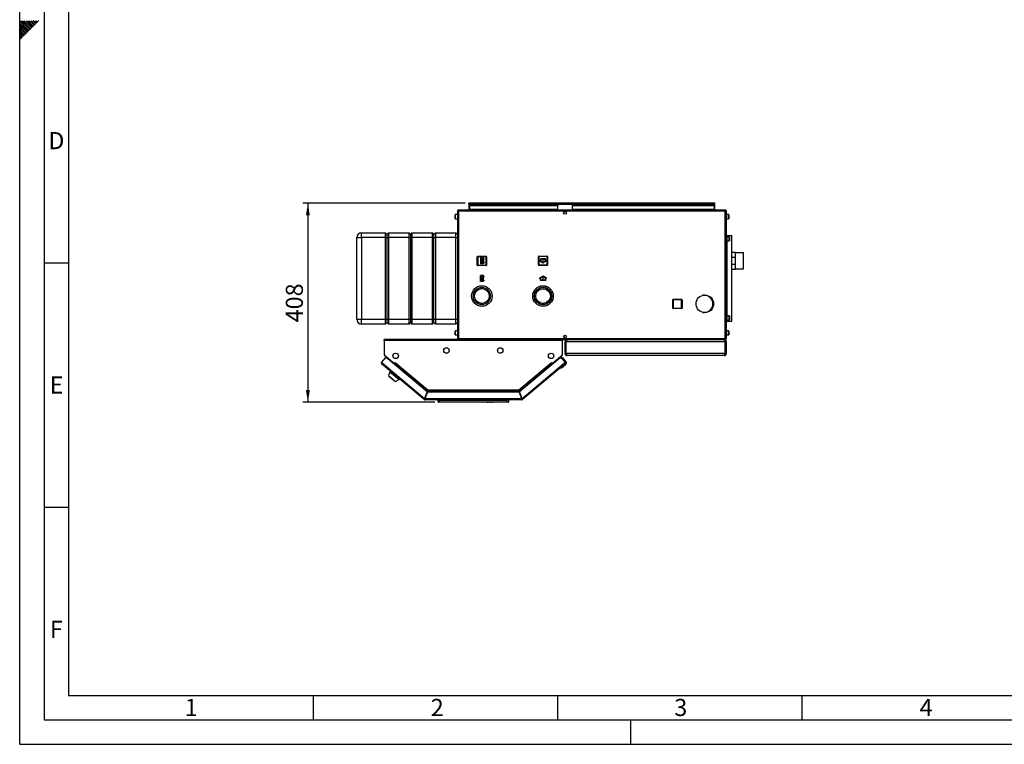
# Model space of a CAD drawing. Units: millimetres. Extents: x 0 to 4200, y 0 to 2970.
# Drawn here: x 0 to 2014, y 0 to 1483 of the extents above; entities that cross this region are included whole.
import ezdxf

# ---------------------------------------------------------------- set-up
doc = ezdxf.new("R2010")
doc.units = ezdxf.units.MM
doc.header["$PDSIZE"] = -1
doc.linetypes.add('SLD-Durchgehend', pattern=[0])
doc.linetypes.add('SLD-Punktstrich', pattern=[19.05, 15.24, -1.27, 1.27, -1.27])
doc.layers.add('61', color=7, linetype='SLD-Durchgehend')
doc.layers.add('62', color=7, linetype='SLD-Durchgehend')
doc.layers.add('SLD-0', color=7, linetype='SLD-Durchgehend', lineweight=30)
doc.styles.add('SLDTEXTSTYLE0', font='TXT', dxfattribs={"width": 0.75})
doc.styles.add('SLDTEXTSTYLE1', font='TXT', dxfattribs={"width": 0.605})
doc.dimstyles.new('SLDDIMSTYLE0', dxfattribs={"dimtxt": 35, "dimasz": 25, "dimexe": 0, "dimexo": 0.0625, "dimgap": 8.75, "dimtad": 1, "dimdec": 0, "dimrnd": 1e-09, "dimzin": 12, "dimdsep": 46, "dimtxsty": 'SLDTEXTSTYLE1', "dimsah": 1, "dimcen": 0.09, "dimadec": 0, "dimazin": 3, "dimtfac": 1, "dimtdec": 0, "dimtofl": 0, "dimtmove": 0, "dimatfit": 3, "dimfxl": 1, "dimfrac": 2, "dimtolj": 1, "dimtzin": 12, "dimarcsym": 0})

# ---------------------------------------------------------------- blocks, each defined once
blk = doc.blocks.new('_D_2')
at = {"ltscale": 10}
for p, q in [((911.3, 1107.4), (579.5, 1107.4)), ((589.5, 1107.4), (589.5, 699.9)), ((849, 699.9), (579.5, 699.9))]:
    blk.add_line(p, q, dxfattribs=at)
for points in [[(589.5, 1107.4), (585.5, 1082.4), (593.5, 1082.4)], [(589.5, 699.9), (593.5, 724.9), (585.5, 724.9)]]:
    blk.add_solid(points, dxfattribs=at)
at = {"ltscale": 10, "insert": (544.3, 863.6), "char_height": 35, "attachment_point": 1, "rotation": 90, "style": 'SLDTEXTSTYLE1'}
blk.add_mtext('408', dxfattribs=at)

msp = doc.modelspace()

# ---------------------------------------------------------------- linework, layer by layer
at = {"color": 7, "linetype": 'SLD-Punktstrich', "ltscale": 10}
for p, q in [((948.6, 995.47), (942.4, 983.27)), ((947.9, 983.97), (943.1, 994.77)), ((945.5, 989.37), (948.6, 989.37)), ((1070.4, 993.47), (1070.4, 985.47)), ((948.5, 947.27), (942.3, 959.47)), ((947.8, 958.77), (943, 947.97)), ((945.4, 953.37), (948.5, 953.37)), ((1070.5, 949.37), (1070.5, 957.37))]:
    msp.add_line(p, q, dxfattribs=at)
at = {"color": 7, "linetype": 'SLD-Durchgehend', "ltscale": 10}
for p, q in [((942.4, 995.47), (942.4, 983.27)), ((948.6, 995.47), (942.4, 995.47)), ((947.86, 994.77), (943.1, 994.77)), ((943.1, 994.77), (943.1, 985.42)), ((947.86, 994.77), (943.1, 985.42)), ((947.9, 993.32), (943.15, 983.97)), ((947.9, 993.32), (947.9, 983.97)), ((948.6, 995.47), (948.6, 993.32)), ((950.4, 993.32), (948.6, 993.32)), ((948.6, 992.62), (948.6, 986.12)), ((948.6, 992.62), (950.4, 992.62)), ((950.4, 992.62), (950.4, 993.32)), ((1065.4, 988.36), (1063.15, 989.66)), ((1063.15, 989.66), (1063.15, 989.08)), ((1070.4, 984.9), (1063.15, 989.08)), ((1075.4, 993.47), (1065.4, 993.47)), ((1065.4, 993.47), (1065.4, 988.36)), ((1074.9, 992.97), (1065.9, 992.97)), ((1065.9, 992.97), (1065.9, 988.07)), ((1070.4, 985.47), (1065.9, 988.07)), ((1077.65, 989.08), (1070.4, 984.9)), ((1074.9, 988.07), (1070.4, 985.47)), ((1074.9, 988.07), (1074.9, 992.97)), ((1075.4, 988.36), (1075.4, 993.47)), ((1077.65, 989.66), (1075.4, 988.36)), ((1077.65, 989.66), (1077.65, 989.08)), ((948.6, 983.27), (942.4, 983.27)), ((947.9, 983.97), (943.15, 983.97)), ((948.6, 986.12), (950.4, 986.12)), ((950.4, 985.42), (948.6, 985.42)), ((948.6, 985.42), (948.6, 983.27)), ((950.4, 986.12), (950.4, 985.42)), ((948.5, 959.47), (942.3, 959.47)), ((942.3, 947.27), (942.3, 959.47)), ((948.5, 947.27), (942.3, 947.27)), ((943, 947.97), (943, 957.32)), ((947.76, 947.97), (943, 957.32)), ((947.76, 947.97), (943, 947.97)), ((947.8, 958.77), (943.05, 958.77)), ((947.8, 949.42), (943.05, 958.77)), ((947.8, 949.42), (947.8, 958.77)), ((948.5, 957.32), (948.5, 959.47)), ((950.3, 957.32), (948.5, 957.32)), ((948.5, 956.62), (950.3, 956.62)), ((948.5, 950.12), (948.5, 956.62)), ((948.5, 950.12), (950.3, 950.12)), ((950.3, 949.42), (948.5, 949.42)), ((948.5, 947.27), (948.5, 949.42)), ((950.3, 956.62), (950.3, 957.32)), ((950.3, 950.12), (950.3, 949.42)), ((1070.5, 957.95), (1063.25, 953.77)), ((1065.5, 954.49), (1063.25, 953.19)), ((1063.25, 953.19), (1063.25, 953.77)), ((1065.5, 949.37), (1065.5, 954.49)), ((1075.5, 949.37), (1065.5, 949.37)), ((1070.5, 957.37), (1066, 954.78)), ((1066, 949.87), (1066, 954.78)), ((1075, 949.87), (1066, 949.87)), ((1077.75, 953.77), (1070.5, 957.95)), ((1075, 954.78), (1070.5, 957.37)), ((1075, 954.78), (1075, 949.87)), ((1075.5, 954.49), (1075.5, 949.37)), ((1077.75, 953.19), (1075.5, 954.49)), ((1077.75, 953.19), (1077.75, 953.77))]:
    msp.add_line(p, q, dxfattribs=at)
for p in [(945.5, 989.37), (945.4, 953.37)]:
    msp.add_point(p, dxfattribs=at)
at = {"layer": '61', "ltscale": 10}
for q in [(0, 2970), (4200, 0)]:
    msp.add_line((0, 0), q, dxfattribs=at)
at = {"layer": '61', "color": 7, "linetype": 'SLD-Durchgehend', "lineweight": 30, "ltscale": 10}
for p, q in [((50, 2920), (50, 50)), ((50, 50), (4150, 50))]:
    msp.add_line(p, q, dxfattribs=at)
at = {"layer": '61', "color": 7, "linetype": 'SLD-Durchgehend', "ltscale": 10}
for p, q in [((100, 2870), (100, 100)), ((100, 100), (2280, 100))]:
    msp.add_line(p, q, dxfattribs=at)
at = {"layer": '62', "color": 7, "linetype": 'SLD-Durchgehend', "ltscale": 10}
for p, q in [((15.3, 1464.35), (0, 1479.65)), ((13.53, 1462.58), (0, 1476.11)), ((11.77, 1460.81), (0, 1472.58)), ((17.07, 1466.12), (2.38, 1480.8)), ((18.84, 1467.88), (5.92, 1480.8)), ((20.61, 1469.65), (9.46, 1480.8)), ((22.37, 1471.42), (12.99, 1480.8)), ((24.14, 1473.19), (16.53, 1480.8)), ((25.91, 1474.95), (20.06, 1480.8)), ((26.5, 1467.3), (22.37, 1471.42)), ((27.68, 1476.72), (23.6, 1480.8)), ((28.26, 1469.06), (24.14, 1473.19)), ((30.03, 1470.83), (25.91, 1474.95)), ((29.44, 1478.49), (27.13, 1480.8)), ((31.8, 1472.6), (27.68, 1476.72)), ((33.57, 1474.37), (29.44, 1478.49)), ((35.33, 1476.13), (31.21, 1480.26)), ((37.1, 1477.9), (34.2, 1480.8)), ((38.87, 1479.67), (37.74, 1480.8)), ((10, 1459.04), (0, 1469.04)), ((8.23, 1457.28), (0, 1465.51)), ((6.46, 1455.51), (0, 1461.97)), ((4.7, 1453.74), (0, 1458.43)), ((2.93, 1451.97), (0, 1454.9)), ((1.16, 1450.2), (0, 1451.36)), ((5.28, 1446.08), (1.16, 1450.2)), ((7.05, 1447.85), (2.93, 1451.97)), ((8.82, 1449.62), (4.7, 1453.74)), ((10.59, 1451.39), (6.46, 1455.51)), ((12.35, 1453.15), (8.23, 1457.28)), ((14.12, 1454.92), (10, 1459.04)), ((15.89, 1456.69), (11.77, 1460.81)), ((17.66, 1458.46), (13.53, 1462.58)), ((19.42, 1460.22), (15.3, 1464.35)), ((21.19, 1461.99), (17.07, 1466.12)), ((22.96, 1463.76), (18.84, 1467.88)), ((24.73, 1465.53), (20.61, 1469.65)), ((3.52, 1444.32), (0, 1447.83)), ((1.75, 1442.55), (0, 1444.29)), ((50, 985), (100, 985)), ((50, 485), (100, 485)), ((600, 100), (600, 50)), ((1100, 100), (1100, 50)), ((1600, 100), (1600, 50)), ((1250, 0), (1250, 50))]:
    msp.add_line(p, q, dxfattribs=at)
at = {"layer": 'SLD-0', "ltscale": 10}
for p, q in [((895.45, 1091.12), (895.45, 830.72)), ((897.75, 1091.12), (895.45, 1091.12)), ((897.75, 1093.42), (897.75, 1091.92)), ((898.46, 1093.42), (897.75, 1093.42)), ((897.91, 1091.92), (897.75, 1091.92)), ((1443.15, 1091.12), (897.75, 1091.12)), ((897.75, 1091.12), (897.75, 830.72)), ((1442.45, 1093.42), (898.46, 1093.42)), ((918.95, 1105.92), (918.95, 1107.42)), ((921.25, 1107.42), (918.95, 1107.42)), ((918.95, 1105.92), (919.1, 1105.92)), ((918.95, 1105.92), (918.95, 1105.12)), ((918.95, 1105.12), (1421.95, 1105.12)), ((918.95, 1105.12), (918.95, 1093.42)), ((920.45, 1103.42), (920.45, 1102.36)), ((920.45, 1103.42), (1100.45, 1103.42)), ((920.45, 1094.79), (920.45, 1102.36)), ((920.45, 1102.36), (1100.45, 1102.36)), ((1100.45, 1094.79), (920.45, 1094.79)), ((920.45, 1094.79), (920.45, 1093.42)), ((1419.65, 1107.42), (921.25, 1107.42)), ((1100.45, 1103.42), (1100.45, 1102.36)), ((1100.45, 1094.79), (1100.45, 1102.36)), ((1100.45, 1094.79), (1100.45, 1093.42)), ((1114.93, 1090.42), (1115.98, 1090.42)), ((1130.45, 1103.42), (1130.45, 1102.36)), ((1130.45, 1103.42), (1420.45, 1103.42)), ((1130.45, 1102.36), (1420.45, 1102.36)), ((1130.45, 1094.79), (1130.45, 1102.36)), ((1420.45, 1094.79), (1130.45, 1094.79)), ((1130.45, 1094.79), (1130.45, 1093.42)), ((1421.95, 1107.42), (1419.65, 1107.42)), ((1420.45, 1103.42), (1420.45, 1102.36)), ((1420.45, 1102.36), (1420.45, 1094.79)), ((1420.45, 1093.42), (1420.45, 1094.79)), ((1421.81, 1105.92), (1421.95, 1105.92)), ((1421.95, 1105.92), (1421.95, 1107.42)), ((1421.95, 1105.12), (1421.95, 1105.92)), ((1421.95, 1093.42), (1421.95, 1105.12)), ((1443.15, 1093.42), (1442.45, 1093.42)), ((1443.15, 1091.92), (1442.99, 1091.92)), ((1443.15, 1093.42), (1443.15, 1091.92)), ((1443.15, 830.72), (1443.15, 1091.12)), ((1445.45, 1091.12), (1443.15, 1091.12)), ((1445.45, 830.72), (1445.45, 1091.12)), ((890.45, 1081.36), (890.45, 1083.67)), ((890.45, 1076.17), (890.45, 1081.36)), ((895.45, 1084.17), (890.95, 1084.17)), ((890.95, 1084.17), (890.95, 1081.55)), ((890.95, 1081.55), (890.95, 1075.67)), ((890.95, 1075.67), (895.45, 1075.67)), ((1449.95, 1084.17), (1445.45, 1084.17)), ((1445.45, 1075.67), (1449.95, 1075.67)), ((1449.95, 1075.67), (1449.95, 1084.17)), ((1450.45, 1083.67), (1450.45, 1076.17)), ((689.45, 1036.92), (699.45, 1036.92)), ((689.45, 869.92), (689.45, 1036.92)), ((699.45, 1036.92), (699.45, 1046.92)), ((699.45, 1046.92), (748.45, 1046.92)), ((748.45, 1036.92), (699.45, 1036.92)), ((699.45, 1036.92), (699.45, 869.92)), ((748.45, 1036.92), (748.45, 1046.92)), ((748.45, 1046.92), (751.45, 1043.92)), ((748.45, 1036.92), (751.45, 1036.92)), ((748.45, 869.92), (748.45, 1036.92)), ((751.45, 1043.92), (754.45, 1046.92)), ((751.45, 1036.92), (751.45, 1043.92)), ((751.45, 1036.92), (754.45, 1036.92)), ((751.45, 869.92), (751.45, 1036.92)), ((754.45, 1046.92), (754.45, 1036.92)), ((754.45, 1046.92), (796.45, 1046.92)), ((796.45, 1036.92), (754.45, 1036.92)), ((754.45, 1036.92), (754.45, 869.92)), ((796.45, 1036.92), (796.45, 1046.92)), ((796.45, 1046.92), (799.45, 1043.92)), ((796.45, 1036.92), (799.45, 1036.92)), ((796.45, 869.92), (796.45, 1036.92)), ((799.45, 1043.92), (802.45, 1046.92)), ((799.45, 1043.92), (799.45, 1036.92)), ((799.45, 1036.92), (799.45, 869.92)), ((799.45, 1036.92), (802.45, 1036.92)), ((802.45, 1046.92), (802.45, 1036.92)), ((802.45, 1046.92), (844.45, 1046.92)), ((844.45, 1036.92), (802.45, 1036.92)), ((802.45, 1036.92), (802.45, 869.92)), ((844.45, 1036.92), (844.45, 1046.92)), ((844.45, 1046.92), (847.45, 1043.92)), ((844.45, 1036.92), (847.45, 1036.92)), ((844.45, 869.92), (844.45, 1036.92)), ((847.45, 1043.92), (850.45, 1046.92)), ((847.45, 1036.92), (847.45, 1043.92)), ((847.45, 1036.92), (850.45, 1036.92)), ((847.45, 869.92), (847.45, 1036.92)), ((850.45, 1046.92), (850.45, 1036.92)), ((850.45, 1046.92), (892.45, 1046.92)), ((892.45, 1036.92), (850.45, 1036.92)), ((850.45, 1036.92), (850.45, 869.92)), ((892.45, 1036.92), (892.45, 1046.92)), ((892.45, 1046.92), (895.45, 1043.92)), ((892.45, 1036.92), (895.45, 1036.92)), ((892.45, 869.92), (892.45, 1036.92)), ((1445.45, 1040.92), (1446.95, 1040.92)), ((1446.95, 865.92), (1446.95, 1040.92)), ((1446.95, 1040.92), (1447.19, 1040.92)), ((1451.45, 1038.67), (1446.95, 1038.67)), ((1446.95, 1030.17), (1451.45, 1030.17)), ((1447.19, 1040.92), (1456.85, 1040.92)), ((1447.19, 1038.67), (1447.19, 1040.92)), ((1447.19, 876.67), (1447.19, 1030.17)), ((1451.45, 1030.17), (1451.45, 1038.67)), ((1451.95, 1038.17), (1451.95, 1030.67)), ((1456.85, 865.92), (1456.85, 1040.92)), ((936, 980.87), (936, 997.87)), ((936, 997.87), (937, 997.87)), ((937, 998.87), (954, 998.87)), ((937, 998.87), (937, 997.87)), ((954, 997.87), (937, 997.87)), ((937, 997.87), (937, 980.87)), ((954, 998.87), (954, 997.87)), ((955, 997.87), (954, 997.87)), ((954, 980.87), (954, 997.87)), ((955, 997.87), (955, 980.87)), ((1060.9, 997.97), (1061.9, 997.97)), ((1060.9, 980.97), (1060.9, 997.97)), ((1061.9, 998.97), (1078.9, 998.97)), ((1061.9, 998.97), (1061.9, 997.97)), ((1078.9, 997.97), (1061.9, 997.97)), ((1061.9, 997.97), (1061.9, 980.97)), ((1078.9, 998.97), (1078.9, 997.97)), ((1079.9, 997.97), (1078.9, 997.97)), ((1078.9, 980.97), (1078.9, 997.97)), ((1079.9, 997.97), (1079.9, 980.97)), ((1464.45, 1006.27), (1456.85, 1006.27)), ((1456.85, 997.1), (1463.45, 997.1)), ((1463.45, 997.1), (1463.45, 981.75)), ((1464.45, 972.57), (1464.45, 1006.27)), ((1480.45, 1006.1), (1464.45, 1006.1)), ((1480.45, 1006.05), (1464.45, 1006.05)), ((1480.45, 1006.1), (1480.45, 1006.05)), ((1480.45, 972.8), (1480.45, 1006.05)), ((937, 980.87), (936, 980.87)), ((937, 980.87), (937, 979.87)), ((937, 980.87), (954, 980.87)), ((954, 979.87), (937, 979.87)), ((954, 980.87), (954, 979.87)), ((954, 980.87), (955, 980.87)), ((1061.9, 980.97), (1060.9, 980.97)), ((1061.9, 980.97), (1061.9, 979.97)), ((1061.9, 980.97), (1078.9, 980.97)), ((1078.9, 979.97), (1061.9, 979.97)), ((1078.9, 980.97), (1079.9, 980.97)), ((1078.9, 980.97), (1078.9, 979.97)), ((1463.45, 981.75), (1456.85, 981.75)), ((1456.85, 972.57), (1464.45, 972.57)), ((1464.45, 972.8), (1480.45, 972.8)), ((1464.45, 972.75), (1480.45, 972.75)), ((1480.45, 972.8), (1480.45, 972.75)), ((958.9, 924.35), (958.9, 924.39)), ((1336, 909.87), (1337, 909.87)), ((1336, 892.87), (1336, 909.87)), ((1337, 910.87), (1354, 910.87)), ((1337, 910.87), (1337, 909.87)), ((1354, 909.87), (1337, 909.87)), ((1337, 909.87), (1337, 892.87)), ((1354, 910.87), (1354, 909.87)), ((1355, 909.87), (1354, 909.87)), ((1354, 892.87), (1354, 909.87)), ((1355, 909.87), (1355, 892.87)), ((1400.45, 918.92), (1397.69, 918.92)), ((1337, 892.87), (1336, 892.87)), ((1337, 892.87), (1354, 892.87)), ((1337, 892.87), (1337, 891.87)), ((1354, 891.87), (1337, 891.87)), ((1354, 892.87), (1355, 892.87)), ((1354, 892.87), (1354, 891.87)), ((689.45, 869.92), (699.45, 869.92)), ((699.45, 869.92), (748.45, 869.92)), ((699.45, 859.92), (699.45, 869.92)), ((748.45, 869.92), (751.45, 869.92)), ((748.45, 859.92), (748.45, 869.92)), ((751.45, 869.92), (754.45, 869.92)), ((751.45, 862.92), (751.45, 869.92)), ((754.45, 869.92), (796.45, 869.92)), ((754.45, 869.92), (754.45, 859.92)), ((796.45, 869.92), (799.45, 869.92)), ((796.45, 859.92), (796.45, 869.92)), ((799.45, 869.92), (799.45, 862.92)), ((799.45, 869.92), (802.45, 869.92)), ((802.45, 869.92), (844.45, 869.92)), ((802.45, 869.92), (802.45, 859.92)), ((844.45, 869.92), (847.45, 869.92)), ((844.45, 859.92), (844.45, 869.92)), ((847.45, 869.92), (850.45, 869.92)), ((847.45, 862.92), (847.45, 869.92)), ((850.45, 869.92), (892.45, 869.92)), ((850.45, 869.92), (850.45, 859.92)), ((892.45, 869.92), (895.45, 869.92)), ((892.45, 859.92), (892.45, 869.92)), ((1397.69, 883.92), (1400.45, 883.92)), ((1451.45, 876.67), (1446.95, 876.67)), ((1446.95, 868.17), (1451.45, 868.17)), ((1447.19, 865.92), (1447.19, 868.17)), ((1451.45, 868.17), (1451.45, 876.67)), ((1451.95, 876.17), (1451.95, 868.67)), ((748.45, 859.92), (699.45, 859.92)), ((748.45, 859.92), (751.45, 862.92)), ((751.45, 862.92), (754.45, 859.92)), ((796.45, 859.92), (754.45, 859.92)), ((796.45, 859.92), (799.45, 862.92)), ((799.45, 862.92), (802.45, 859.92)), ((844.45, 859.92), (802.45, 859.92)), ((844.45, 859.92), (847.45, 862.92)), ((847.45, 862.92), (850.45, 859.92)), ((892.45, 859.92), (850.45, 859.92)), ((895.45, 846.17), (890.95, 846.17)), ((890.95, 846.17), (890.95, 843.55)), ((892.45, 859.92), (895.45, 862.92)), ((1445.45, 865.92), (1446.95, 865.92)), ((1449.95, 846.17), (1445.45, 846.17)), ((1446.95, 865.92), (1447.19, 865.92)), ((1447.19, 865.92), (1456.85, 865.92)), ((1449.95, 837.67), (1449.95, 846.17)), ((745.45, 826.12), (745.45, 828.42)), ((1110.45, 828.42), (745.45, 828.42)), ((745.45, 826.12), (745.45, 797.19)), ((1110.45, 826.12), (745.45, 826.12)), ((890.45, 843.36), (890.45, 845.67)), ((890.45, 838.17), (890.45, 843.36)), ((890.95, 843.55), (890.95, 837.67)), ((890.95, 837.67), (895.45, 837.67)), ((895.45, 830.72), (897.75, 830.72)), ((897.75, 830.72), (1443.15, 830.72)), ((897.75, 828.42), (897.75, 829.92)), ((897.75, 829.92), (897.92, 829.92)), ((898.46, 828.42), (1442.45, 828.42)), ((1110.45, 828.42), (1110.45, 826.12)), ((1110.45, 797.19), (1110.45, 826.12)), ((1115.98, 831.42), (1114.93, 831.42)), ((1119.95, 828.42), (1119.95, 827.95)), ((1440.95, 828.42), (1440.95, 827.94)), ((1442.45, 828.42), (1443.15, 828.42)), ((1442.99, 829.92), (1443.15, 829.92)), ((1443.15, 830.72), (1445.45, 830.72)), ((1443.15, 828.42), (1443.15, 829.92)), ((1445.45, 837.67), (1449.95, 837.67)), ((1450.45, 845.67), (1450.45, 838.17)), ((1117.45, 823.92), (1115.45, 823.92)), ((1115.45, 799.92), (1115.45, 823.92)), ((1117.45, 799.92), (1117.45, 823.92)), ((1442.75, 823.92), (1118.16, 823.92)), ((1118.16, 799.92), (1118.16, 823.92)), ((1442.75, 799.92), (1442.75, 823.92)), ((1443.45, 823.92), (1445.45, 823.92)), ((1443.45, 799.92), (1443.45, 823.92)), ((1445.45, 799.92), (1445.45, 823.92)), ((748.61, 792.39), (739.81, 781.89)), ((745.45, 797.19), (766.58, 779.46)), ((746.29, 796.48), (746.28, 796.46)), ((746.28, 796.46), (765.52, 780.31)), ((833.37, 721.27), (748.61, 792.39)), ((1105, 790.46), (1022.54, 721.27)), ((1089.33, 779.46), (1110.45, 797.19)), ((1090.38, 780.31), (1109.63, 796.46)), ((1105, 790.46), (1107.89, 792.89)), ((1109.23, 790.09), (1105, 790.46)), ((1107.89, 792.89), (1110.14, 790.21)), ((1108.52, 790.15), (1108.73, 790.33)), ((1111.55, 790.08), (1108.73, 790.33)), ((1108.73, 790.33), (1108.91, 790.12)), ((1116.1, 781.89), (1109.23, 790.09)), ((1109.63, 796.46), (1109.61, 796.48)), ((1117.66, 782.81), (1111.55, 790.08)), ((1115.45, 799.92), (1117.45, 799.92)), ((1442.75, 799.92), (1118.16, 799.92)), ((1440.95, 795.42), (1119.95, 795.42)), ((1445.45, 799.92), (1443.45, 799.92)), ((739.81, 781.89), (741.57, 780.41)), ((741.57, 780.41), (740.09, 778.65)), ((827.31, 705.46), (740.09, 778.65)), ((741.57, 780.41), (828.38, 707.57)), ((765.54, 780.33), (765.52, 780.31)), ((765.52, 780.31), (766.06, 779.86)), ((765.63, 778.1), (766.18, 778.75)), ((766.18, 778.75), (766.69, 779.36)), ((766.18, 778.75), (833.26, 722.47)), ((766.58, 779.46), (768.15, 781.34)), ((766.69, 779.36), (768.17, 781.13)), ((766.69, 779.36), (833.13, 723.62)), ((767.54, 780.38), (767.46, 780.52)), ((768.21, 781.17), (768.09, 781.26)), ((768.15, 781.34), (768.27, 781.24)), ((768.27, 781.24), (768.17, 781.13)), ((768.17, 781.13), (834.79, 725.22)), ((1021.12, 725.22), (1087.74, 781.13)), ((1022.65, 722.47), (1089.73, 778.75)), ((1022.78, 723.62), (1089.22, 779.36)), ((1027.52, 707.57), (1114.34, 780.41)), ((1115.82, 778.65), (1028.6, 705.46)), ((1087.64, 781.24), (1087.76, 781.34)), ((1087.74, 781.13), (1087.64, 781.24)), ((1087.74, 781.13), (1089.22, 779.36)), ((1087.76, 781.34), (1089.33, 779.46)), ((1088.36, 780.38), (1088.45, 780.52)), ((1089.22, 779.36), (1089.73, 778.75)), ((1089.73, 778.75), (1090.27, 778.1)), ((1090.38, 780.31), (1089.85, 779.86)), ((1090.37, 780.33), (1090.38, 780.31)), ((1107.97, 769.46), (1105.15, 769.7)), ((1117.16, 777.17), (1107.97, 769.46)), ((1114.34, 780.41), (1116.1, 781.89)), ((1115.82, 778.65), (1114.34, 780.41)), ((1115.88, 778.7), (1115.82, 778.65)), ((756.95, 762.42), (754.45, 754.72)), ((754.45, 754.72), (768.96, 742.55)), ((755.38, 753.94), (755.13, 753.63)), ((755.13, 753.63), (767.76, 743.03)), ((757.98, 763.64), (756.95, 762.42)), ((756.95, 762.42), (776.1, 746.35)), ((768.96, 742.55), (776.1, 746.35)), ((776.1, 746.35), (777.13, 747.57)), ((767.76, 743.03), (768.02, 743.33)), ((834.79, 725.22), (1021.12, 725.22)), ((828.28, 706.61), (827.31, 705.46)), ((833.37, 721.27), (828.38, 707.57)), ((828.79, 706.42), (828.79, 704.92)), ((1027.12, 704.92), (828.79, 704.92)), ((829.32, 707.22), (834.31, 720.92)), ((1026.58, 707.22), (829.32, 707.22)), ((834.19, 722.12), (829.57, 709.42)), ((830.12, 709.42), (829.57, 709.42)), ((833.26, 722.47), (832.95, 721.62)), ((834.19, 722.12), (1021.71, 722.12)), ((1021.6, 720.92), (834.31, 720.92)), ((835.03, 722.92), (1020.88, 722.92)), ((855.95, 700.92), (855.95, 704.92)), ((856.45, 704.42), (856.45, 704.92)), ((858.95, 704.92), (858.95, 700.92)), ((996.95, 704.42), (996.95, 704.92)), ((996.95, 700.92), (996.95, 704.92)), ((999.95, 704.92), (999.95, 700.92)), ((1021.13, 724.62), (1021.13, 725.02)), ((1021.6, 720.92), (1026.58, 707.22)), ((1021.71, 722.12), (1026.34, 709.42)), ((1027.52, 707.57), (1022.54, 721.27)), ((1022.65, 722.47), (1022.96, 721.62)), ((1026.34, 709.42), (1025.78, 709.42)), ((1027.12, 706.42), (1027.12, 704.92)), ((1027.63, 706.61), (1028.6, 705.46)), ((855.95, 700.92), (858.95, 700.92)), ((857.1, 703.78), (856.45, 704.42)), ((856.45, 704.42), (996.95, 704.42)), ((858.95, 699.92), (856.95, 699.92)), ((858.95, 700.92), (858.95, 699.92)), ((858.95, 700.92), (996.95, 700.92)), ((996.95, 699.92), (858.95, 699.92)), ((974.95, 699.92), (954.95, 699.92)), ((954.95, 699.92), (954.95, 699.92)), ((956.32, 699.92), (956.32, 699.92)), ((956.32, 699.92), (957.01, 699.92)), ((957.01, 699.92), (957.01, 699.92)), ((957.01, 699.92), (958.49, 699.92)), ((958.49, 699.92), (958.49, 699.92)), ((958.49, 699.92), (959.18, 699.92)), ((959.18, 699.92), (959.18, 699.92)), ((959.73, 699.92), (959.73, 699.92)), ((961.07, 699.92), (961.07, 699.92)), ((962.41, 699.92), (962.41, 699.92)), ((962.62, 699.92), (963.31, 699.92)), ((962.62, 699.92), (962.62, 699.92)), ((963.31, 699.92), (963.31, 699.92)), ((963.31, 699.92), (963.77, 699.92)), ((963.77, 699.92), (963.77, 699.92)), ((963.77, 699.92), (963.91, 699.92)), ((963.91, 699.92), (963.91, 699.92)), ((963.97, 699.92), (963.97, 699.92)), ((964.04, 699.92), (964.04, 699.92)), ((964.04, 699.92), (964.51, 699.92)), ((964.51, 699.92), (964.51, 699.92)), ((964.51, 699.92), (965.2, 699.92)), ((965.2, 699.92), (965.2, 699.92)), ((965.4, 699.92), (965.4, 699.92)), ((965.5, 699.92), (965.5, 699.92)), ((966.6, 699.92), (966.6, 699.92)), ((967.66, 699.92), (967.66, 699.92)), ((967.85, 699.92), (967.85, 699.92)), ((968.4, 699.92), (969.09, 699.92)), ((968.4, 699.92), (968.4, 699.92)), ((969.09, 699.92), (969.09, 699.92)), ((974.95, 699.92), (974.95, 699.92)), ((996.95, 700.92), (999.95, 700.92)), ((996.95, 700.92), (996.95, 699.92)), ((998.95, 699.92), (996.95, 699.92))]:
    msp.add_line(p, q, dxfattribs=at)
at = {"layer": 'SLD-0', "ltscale": 10, "flags": 128}
for points in [[(746.01, 796.72), (746.09, 796.63), (746.28, 796.46)], [(1109.63, 796.46), (1109.82, 796.63), (1109.9, 796.72)], [(1114.44, 780.3), (1114.5, 780.39), (1114.64, 780.66)]]:
    msp.add_lwpolyline(points, dxfattribs=at)
at = {"layer": 'SLD-0', "ltscale": 100}
for centre, radius in [((1115.45, 1087.67), 2.8), ((945.45, 917.42), 21), ((945.45, 917.42), 17.55), ((945.45, 917.42), 15.14), ((1070.45, 917.42), 21), ((1070.45, 917.42), 20.9), ((1070.45, 917.42), 17.8), ((1070.45, 917.42), 17.5), ((1070.45, 917.42), 15), ((1401.45, 901.42), 17.9), ((1115.45, 834.17), 2.8), ((872.95, 805.92), 5.6), ((982.95, 805.92), 5.6), ((768.95, 794.92), 5.6), ((1086.95, 794.92), 5.6)]:
    msp.add_circle(centre, radius, dxfattribs=at)
for centre, radius, start, end in [((921.25, 1105.12), 2.3, 90, 180), ((1419.65, 1105.12), 2.3, 0, 90), ((890.95, 1083.67), 0.5, 90, 180), ((890.95, 1076.17), 0.5, 180, 270), ((1449.95, 1083.67), 0.5, 0, 90), ((1449.95, 1076.17), 0.5, 270, 0), ((699.45, 1036.92), 10, 90, 180), ((1451.45, 1038.17), 0.5, 0, 90), ((1451.45, 1030.67), 0.5, 270, 0), ((937, 997.87), 1, 90, 180), ((954, 997.87), 1, 0, 90), ((1061.9, 997.97), 1, 90, 180), ((1078.9, 997.97), 1, 0, 90), ((937, 980.87), 1, 180, 270), ((954, 980.87), 1, 270, 0), ((1061.9, 980.97), 1, 180, 270), ((1078.9, 980.97), 1, 270, 0), ((1337, 909.87), 1, 90, 180), ((1354, 909.87), 1, 0, 90), ((1400.45, 901.42), 17.5, 270, 90), ((1337, 892.87), 1, 180, 270), ((1354, 892.87), 1, 270, 0), ((699.45, 869.92), 10, 180, 270), ((1451.45, 876.17), 0.5, 0, 90), ((1451.45, 868.67), 0.5, 270, 0), ((890.95, 845.67), 0.5, 90, 180), ((1449.95, 845.67), 0.5, 0, 90), ((890.95, 838.17), 0.5, 180, 270), ((1449.95, 838.17), 0.5, 270, 0), ((741.57, 780.41), 2.3, 140, 230), ((741.57, 780.41), 0.8, 140, 230), ((765.55, 779.24), 0.8, 321.78465, 50), ((1090.36, 779.24), 0.8, 130, 218.21535), ((1114.34, 780.41), 0.8, 310, 40), ((1114.34, 780.41), 2.3, 310, 40), ((1114.59, 780.23), 2, 310, 340.25083), ((1114.59, 780.23), 4, 310, 40), ((828.79, 707.22), 2.3, 230, 270), ((828.79, 707.22), 0.8, 230, 270), ((1027.12, 707.22), 0.8, 270, 310), ((1027.12, 707.22), 2.3, 270, 310), ((856.95, 700.92), 1, 180, 270), ((998.95, 700.92), 1, 270, 0)]:
    msp.add_arc(centre, radius, start, end, dxfattribs=at)
at = {"layer": 'SLD-0', "ltscale": 10}
for points, knots in [([(897.75, 1093.42), (897.5, 1093.4), (896.99, 1093.35), (896.29, 1092.96), (895.76, 1092.36), (895.49, 1091.71), (895.46, 1091.29), (895.45, 1091.12)], [0, 0, 0, 0, 0.209052, 0.427821, 0.6465923, 0.8653635, 1, 1, 1, 1]), ([(897.75, 1091.92), (897.63, 1091.91), (897.41, 1091.88), (897.15, 1091.67), (896.98, 1091.41), (896.96, 1091.22), (896.95, 1091.12)], [0, 0, 0, 0, 0.28415483, 0.53099322, 0.77774768, 1, 1, 1, 1]), ([(897.75, 1091.12), (897.8, 1091.38), (897.9, 1091.89), (898.06, 1092.59), (898.21, 1093.12), (898.35, 1093.39), (898.43, 1093.41), (898.46, 1093.42)], [0, 0, 0, 0, 0.209052, 0.427821, 0.6465923, 0.8653635, 1, 1, 1, 1]), ([(918.95, 1105.12), (919.15, 1105.43), (919.54, 1106.05), (920.13, 1106.82), (920.7, 1107.33), (921.07, 1107.39), (921.25, 1107.42)], [0, 0, 0, 0, 0.2547182, 0.5096101, 0.7645031, 1, 1, 1, 1]), ([(1419.65, 1107.42), (1419.85, 1107.39), (1420.24, 1107.32), (1420.83, 1106.77), (1421.4, 1106), (1421.77, 1105.41), (1421.95, 1105.12)], [0, 0, 0, 0, 0.2547182, 0.5096101, 0.7645031, 1, 1, 1, 1]), ([(1442.45, 1093.42), (1442.5, 1093.4), (1442.6, 1093.35), (1442.75, 1092.96), (1442.9, 1092.36), (1443.04, 1091.71), (1443.12, 1091.29), (1443.15, 1091.12)], [0, 0, 0, 0, 0.20905204, 0.42782096, 0.64659232, 0.86536355, 1, 1, 1, 1]), ([(1445.45, 1091.12), (1445.43, 1091.38), (1445.38, 1091.89), (1444.99, 1092.59), (1444.39, 1093.12), (1443.74, 1093.39), (1443.32, 1093.41), (1443.15, 1093.42)], [0, 0, 0, 0, 0.209052, 0.427821, 0.6465923, 0.8653635, 1, 1, 1, 1]), ([(1443.95, 1091.12), (1443.94, 1091.24), (1443.91, 1091.47), (1443.7, 1091.73), (1443.44, 1091.9), (1443.25, 1091.92), (1443.15, 1091.92)], [0, 0, 0, 0, 0.28415483, 0.53099322, 0.77774768, 1, 1, 1, 1]), ([(895.45, 830.72), (895.48, 830.47), (895.53, 829.96), (895.92, 829.26), (896.52, 828.73), (897.17, 828.46), (897.59, 828.43), (897.75, 828.42)], [0, 0, 0, 0, 0.209052, 0.427821, 0.6465923, 0.8653635, 1, 1, 1, 1]), ([(896.95, 830.72), (896.97, 830.61), (897, 830.38), (897.2, 830.12), (897.46, 829.95), (897.66, 829.93), (897.75, 829.92)], [0, 0, 0, 0, 0.28415483, 0.53099322, 0.77774768, 1, 1, 1, 1]), ([(898.46, 828.42), (898.41, 828.45), (898.31, 828.5), (898.16, 828.89), (898, 829.49), (897.87, 830.14), (897.79, 830.56), (897.75, 830.72)], [0, 0, 0, 0, 0.209052, 0.427821, 0.6465923, 0.8653635, 1, 1, 1, 1]), ([(1119.95, 828.42), (1119.42, 828.37), (1118.34, 828.26), (1116.94, 827.39), (1115.92, 826.12), (1115.49, 824.88), (1115.46, 824.13), (1115.45, 823.92)], [0, 0, 0, 0, 0.22776144, 0.45558378, 0.68340639, 0.91122881, 1, 1, 1, 1]), ([(1119.03, 826.23), (1118.76, 826.09), (1118.19, 825.8), (1117.58, 824.96), (1117.5, 824.27), (1117.45, 823.92)], [0, 0, 0, 0, 0.31009302, 0.6463766, 1, 1, 1, 1]), ([(1118.16, 823.92), (1118.35, 824.46), (1118.73, 825.54), (1119.3, 826.94), (1119.87, 827.96), (1120.32, 828.38), (1120.59, 828.42), (1120.66, 828.42)], [0, 0, 0, 0, 0.2277614, 0.4555838, 0.6834064, 0.9112288, 1, 1, 1, 1]), ([(1440.25, 828.42), (1440.44, 828.37), (1440.82, 828.26), (1441.39, 827.39), (1441.96, 826.12), (1442.41, 824.88), (1442.67, 824.13), (1442.75, 823.92)], [0, 0, 0, 0, 0.22776144, 0.45558378, 0.68340639, 0.91122881, 1, 1, 1, 1]), ([(1445.45, 823.92), (1445.4, 824.46), (1445.29, 825.54), (1444.42, 826.94), (1443.15, 827.96), (1441.9, 828.38), (1441.16, 828.42), (1440.95, 828.42)], [0, 0, 0, 0, 0.2277614, 0.4555838, 0.6834064, 0.9112288, 1, 1, 1, 1]), ([(1443.45, 823.92), (1443.42, 824.22), (1443.36, 824.84), (1442.82, 825.65), (1442.27, 826.15), (1441.91, 826.22), (1441.88, 826.23)], [0, 0, 0, 0, 0.293138, 0.6292805, 0.9655325, 1, 1, 1, 1]), ([(1443.15, 830.72), (1443.1, 830.47), (1443, 829.96), (1442.85, 829.26), (1442.7, 828.73), (1442.56, 828.46), (1442.48, 828.43), (1442.45, 828.42)], [0, 0, 0, 0, 0.20905204, 0.42782096, 0.64659232, 0.86536355, 1, 1, 1, 1]), ([(1443.15, 829.92), (1443.27, 829.94), (1443.5, 829.97), (1443.76, 830.18), (1443.92, 830.44), (1443.94, 830.63), (1443.95, 830.72)], [0, 0, 0, 0, 0.2841548, 0.5309932, 0.7777477, 1, 1, 1, 1]), ([(1443.15, 828.42), (1443.41, 828.45), (1443.92, 828.5), (1444.62, 828.89), (1445.15, 829.49), (1445.42, 830.14), (1445.44, 830.56), (1445.45, 830.72)], [0, 0, 0, 0, 0.209052, 0.427821, 0.6465923, 0.8653635, 1, 1, 1, 1]), ([(1115.45, 799.92), (1115.51, 799.4), (1115.61, 798.36), (1116.44, 796.98), (1117.64, 795.96), (1118.9, 795.48), (1119.69, 795.44), (1119.95, 795.42)], [0, 0, 0, 0, 0.2215055, 0.4430395, 0.6645736, 0.8861075, 1, 1, 1, 1]), ([(1117.45, 799.92), (1117.49, 799.61), (1117.56, 798.99), (1118.04, 798.21), (1118.52, 797.91), (1118.73, 797.77)], [0, 0, 0, 0, 0.3587079, 0.7109122, 1, 1, 1, 1]), ([(1119.95, 795.42), (1119.82, 795.48), (1119.56, 795.58), (1119.16, 796.41), (1118.76, 797.62), (1118.43, 798.87), (1118.23, 799.66), (1118.16, 799.92)], [0, 0, 0, 0, 0.2215055, 0.4430395, 0.6645736, 0.8861075, 1, 1, 1, 1]), ([(1442.75, 799.92), (1442.61, 799.4), (1442.35, 798.36), (1441.95, 796.98), (1441.56, 795.96), (1441.22, 795.48), (1441.02, 795.44), (1440.95, 795.42)], [0, 0, 0, 0, 0.22150549, 0.44303949, 0.66457358, 0.88610748, 1, 1, 1, 1]), ([(1440.95, 795.42), (1441.48, 795.48), (1442.52, 795.58), (1443.9, 796.41), (1444.92, 797.62), (1445.4, 798.87), (1445.44, 799.66), (1445.45, 799.92)], [0, 0, 0, 0, 0.2215055, 0.4430395, 0.6645736, 0.8861075, 1, 1, 1, 1]), ([(1442.17, 797.79), (1442.34, 797.88), (1442.78, 798.12), (1443.25, 798.82), (1443.44, 799.48), (1443.45, 799.86), (1443.45, 799.92)], [0, 0, 0, 0, 0.21885012, 0.57152636, 0.92420287, 1, 1, 1, 1]), ([(834.79, 725.22), (834.64, 725.02), (834.34, 724.6), (833.89, 724.09), (833.51, 723.73), (833.25, 723.57), (833.17, 723.6), (833.13, 723.62)], [0, 0, 0, 0, 0.21238773, 0.42117934, 0.63013593, 0.84110154, 1, 1, 1, 1]), ([(834.79, 725.22), (834.77, 725.15), (834.74, 725), (834.74, 724.78), (834.77, 724.68), (834.79, 724.63)], [0, 0, 0, 0, 0.3389326, 0.6781322, 1, 1, 1, 1]), ([(835.03, 722.92), (834.99, 722.96), (834.89, 723.03), (834.81, 723.56), (834.77, 724.32), (834.79, 724.92), (834.79, 725.22)], [0, 0, 0, 0, 0.2527736, 0.5032804, 0.752144, 1, 1, 1, 1]), ([(1021.12, 725.22), (1021.14, 724.97), (1021.17, 724.46), (1021.16, 723.78), (1021.1, 723.26), (1021, 722.97), (1020.91, 722.94), (1020.88, 722.92)], [0, 0, 0, 0, 0.2123877, 0.4211793, 0.6301359, 0.8411015, 1, 1, 1, 1]), ([(1022.78, 723.62), (1022.75, 723.6), (1022.69, 723.58), (1022.54, 723.65), (1022.35, 723.78), (1022.05, 724.05), (1021.63, 724.52), (1021.28, 724.99), (1021.12, 725.22)], [0, 0, 0, 0, 0.1346697, 0.2663227, 0.395113, 0.5212049, 0.7648203, 1, 1, 1, 1]), ([(1021.12, 725.22), (1021.15, 725.16), (1021.22, 725.02), (1021.34, 724.88), (1021.4, 724.84), (1021.42, 724.82)], [0, 0, 0, 0, 0.4213427, 0.8430174, 1, 1, 1, 1]), ([(834.09, 724.33), (834.06, 724.22), (833.99, 723.95), (833.67, 723.29), (833.39, 722.74), (833.26, 722.47)], [0, 0, 0, 0, 0.2522668, 0.6261334, 1, 1, 1, 1]), ([(1021.16, 724.08), (1021.2, 723.98), (1021.32, 723.73), (1021.5, 723.02), (1021.64, 722.42), (1021.71, 722.12)], [0, 0, 0, 0, 0.2493471, 0.6246735, 1, 1, 1, 1]), ([(1022.65, 722.47), (1022.51, 722.74), (1022.24, 723.29), (1021.92, 723.95), (1021.85, 724.22), (1021.82, 724.32)], [0, 0, 0, 0, 0.3753265, 0.7506529, 1, 1, 1, 1])]:
    msp.add_open_spline(points, degree=3, knots=knots, dxfattribs=at)
for points in [[(828.38, 707.57), (828.22, 707.31), (827.9, 706.79), (827.52, 706.12), (827.28, 705.63), (827.3, 705.52), (827.31, 705.46)], [(828.38, 707.57), (828.35, 707.46), (828.28, 707.24), (828.22, 706.95), (828.2, 706.73), (828.25, 706.65), (828.28, 706.61)], [(828.79, 704.92), (828.84, 704.96), (828.92, 705.03), (829.06, 705.56), (829.19, 706.32), (829.28, 706.92), (829.32, 707.22)], [(828.79, 706.42), (828.84, 706.44), (828.92, 706.46), (829.06, 706.65), (829.19, 706.91), (829.28, 707.12), (829.32, 707.22)], [(833.13, 723.62), (833.17, 723.56), (833.27, 723.46), (833.31, 723.18), (833.3, 722.84), (833.27, 722.59), (833.26, 722.47)], [(834.19, 722.12), (834.26, 722.43), (834.4, 723.03), (834.61, 723.79), (834.82, 724.32), (834.96, 724.39), (835.03, 724.42)], [(834.19, 722.12), (834.26, 722.23), (834.4, 722.44), (834.61, 722.7), (834.82, 722.89), (834.96, 722.91), (835.03, 722.92)], [(1020.88, 722.92), (1020.95, 722.91), (1021.09, 722.89), (1021.29, 722.7), (1021.5, 722.44), (1021.64, 722.23), (1021.71, 722.12)], [(1022.65, 722.47), (1022.64, 722.59), (1022.61, 722.84), (1022.6, 723.18), (1022.64, 723.46), (1022.73, 723.56), (1022.78, 723.62)], [(1026.58, 707.22), (1026.63, 706.92), (1026.72, 706.32), (1026.85, 705.56), (1026.98, 705.03), (1027.07, 704.96), (1027.12, 704.92)], [(1026.58, 707.22), (1026.63, 707.12), (1026.72, 706.91), (1026.85, 706.65), (1026.98, 706.46), (1027.07, 706.44), (1027.12, 706.42)], [(1028.6, 705.46), (1028.61, 705.52), (1028.63, 705.63), (1028.39, 706.12), (1028, 706.79), (1027.68, 707.31), (1027.52, 707.57)], [(1027.63, 706.61), (1027.66, 706.65), (1027.71, 706.73), (1027.69, 706.95), (1027.62, 707.24), (1027.56, 707.46), (1027.52, 707.57)]]:
    msp.add_open_spline(points, degree=3, dxfattribs=at)

# ---------------------------------------------------------------- texts
at = {"layer": '62', "ltscale": 10, "char_height": 35, "attachment_point": 2, "style": 'SLDTEXTSTYLE0'}
for s, insert in [('D', (75.01, 1252.9)), ('E', (75.42, 752.9)), ('F', (75, 252.9)), ('1', (350.73, 92.9)), ('2', (854.14, 92.9)), ('3', (1352.29, 92.9)), ('4', (1854.1, 92.9))]:
    msp.add_mtext(s, dxfattribs=dict(at, insert=insert))

# ---------------------------------------------------------------- dimensions: what is measured, and where the dimension line sits
at = {"ltscale": 10}
dim = msp.add_linear_dim(base=(589.45407728, 699.92480494), p1=(921.25407728, 1107.42480494), p2=(858.95407728, 699.92480494), angle=90, dimstyle='SLDDIMSTYLE0', dxfattribs=at)
dim.commit()
dim.dimension.update_dxf_attribs({"geometry": '_D_2', "text_midpoint": (589.45407728, 903.67480494), "dimtype": 160})

doc.saveas('drawing.dxf')
